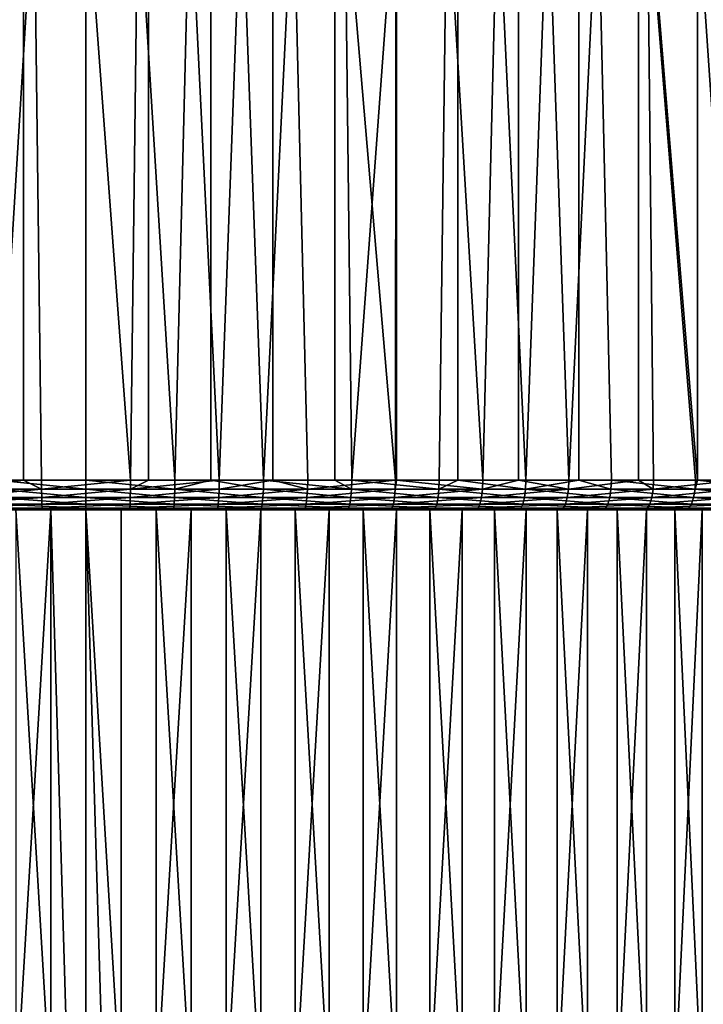
# Model space of a CAD drawing. Extents: x -88 to 190, y -79 to 25.
# Drawn here: x 149 to 160, y -8 to 8 of the extents above; entities that cross this region are included whole.
import ezdxf

# ---------------------------------------------------------------- set-up
doc = ezdxf.new("R2010")
doc.units = 0
doc.layers.add('L10', color=7, linetype='CONTINUOUS')
doc.layers.add('L7', color=7, linetype='CONTINUOUS')

msp = doc.modelspace()

# ---------------------------------------------------------------- linework, layer by layer
at = {"layer": 'L10', "color": 7}
for points in [[(147.7402, 0.5, 29.91477), (148.9412, 25, 29.98131), (146.829, 25, 29.83195)], [(148.9416, 0.5, 29.97521), (148.9412, 25, 29.98131), (147.7402, 0.5, 29.91477)], [(148.4927, 0.5, -29.96211), (147.8838, 25, -29.92527), (150, 25, -30)], [(150, 25, -30), (150, 0.5, -30), (148.4927, 0.5, -29.96211)], [(148.9416, 0.5, 29.97521), (149.2461, 0.5, 29.99053), (148.9412, 25, 29.98131)], [(148.9412, 25, 29.98131), (149.2461, 0.5, 29.99053), (150.7539, 0.5, 29.99053)], [(148.9412, 25, 29.98131), (150.7539, 0.5, 29.99053), (151.0587, 25, 29.98131)], [(152.1162, 25, -29.92527), (151.5073, 0.5, -29.96211), (150, 25, -30)], [(150, 25, -30), (151.5073, 0.5, -29.96211), (150, 0.5, -30)], [(151.0584, 0.5, 29.97521), (151.0587, 25, 29.98131), (150.7539, 0.5, 29.99053)], [(152.2598, 0.5, 29.91477), (151.0587, 25, 29.98131), (151.0584, 0.5, 29.97521)], [(152.2598, 0.5, 29.91477), (153.171, 25, 29.83195), (151.0587, 25, 29.98131)], [(152.1162, 25, -29.92527), (152.1155, 0.5, -29.91617), (151.5073, 0.5, -29.96211)], [(153.0108, 0.5, -29.84853), (152.1155, 0.5, -29.91617), (152.1162, 25, -29.92527)], [(154.2218, 25, -29.70145), (153.0108, 0.5, -29.84853), (152.1162, 25, -29.92527)], [(153.17, 0.5, 29.82295), (153.171, 25, 29.83195), (152.2598, 0.5, 29.91477)], [(154.2218, 25, -29.70145), (154.2211, 0.5, -29.69564), (153.0108, 0.5, -29.84853)], [(153.17, 0.5, 29.82295), (153.76, 0.5, 29.76344), (153.171, 25, 29.83195)], [(153.171, 25, 29.83195), (153.76, 0.5, 29.76344), (155.2507, 0.5, 29.53693)], [(153.171, 25, 29.83195), (155.2507, 0.5, 29.53693), (155.2674, 25, 29.53396)], [(154.5068, 0.5, -29.65955), (154.2211, 0.5, -29.69564), (154.2218, 25, -29.70145)], [(156.3064, 25, -29.32967), (154.5068, 0.5, -29.65955), (154.2218, 25, -29.70145)], [(156.3064, 25, -29.32967), (155.9913, 0.5, -29.39565), (154.5068, 0.5, -29.65955)], [(155.2507, 0.5, 29.53693), (155.2673, 0.5, 29.53355), (155.2674, 25, 29.53396)], [(155.2674, 25, 29.53396), (155.2673, 0.5, 29.53355), (156.7281, 0.5, 29.23581)], [(155.2674, 25, 29.53396), (156.7281, 0.5, 29.23581), (157.3375, 25, 29.08884)], [(156.305, 0.5, -29.32347), (155.9913, 0.5, -29.39565), (156.3064, 25, -29.32967)], [(156.305, 0.5, -29.32347), (156.3064, 25, -29.32967), (157.4607, 0.5, -29.0575)], [(157.4607, 0.5, -29.0575), (156.3064, 25, -29.32967), (158.3596, 25, -28.81176)], [(157.3353, 0.5, 29.07992), (157.3375, 25, 29.08884), (156.7281, 0.5, 29.23581)], [(158.1886, 0.5, 28.86083), (157.3375, 25, 29.08884), (157.3353, 0.5, 29.07992)], [(158.1886, 0.5, 28.86083), (159.3712, 25, 28.49879), (157.3375, 25, 29.08884)], [(157.4607, 0.5, -29.0575), (158.3596, 25, -28.81176), (158.3571, 0.5, -28.80316)], [(159.3695, 0.5, 28.49346), (159.3712, 25, 28.49879), (158.1886, 0.5, 28.86083)], [(158.3571, 0.5, -28.80316), (158.3596, 25, -28.81176), (158.9112, 0.5, -28.64594)], [(160.3711, 25, -28.15032), (160.3708, 0.5, -28.14955), (158.3596, 25, -28.81176)], [(158.3596, 25, -28.81176), (160.3708, 0.5, -28.14955), (160.3393, 0.5, -28.16202)], [(158.3596, 25, -28.81176), (160.3393, 0.5, -28.16202), (158.9112, 0.5, -28.64594)], [(159.3695, 0.5, 28.49346), (159.6283, 0.5, 28.41295), (159.3712, 25, 28.49879)], [(159.3712, 25, 28.49879), (159.6283, 0.5, 28.41295), (161.0437, 0.5, 27.89329)], [(159.3712, 25, 28.49879), (161.0437, 0.5, 27.89329), (161.3581, 25, 27.76677)], [(160.3711, 25, -28.15032), (161.7412, 0.5, -27.60695), (160.3708, 0.5, -28.14955)], [(162.331, 25, -27.34863), (161.7412, 0.5, -27.60695), (160.3711, 25, -28.15032)], [(147.742, 0.345492, 29.89036), (148.9416, 0.5, 29.97521), (147.7402, 0.5, 29.91477)], [(147.742, 0.345492, 29.89036), (149.2467, 0.345492, 29.96606), (148.9416, 0.5, 29.97521)], [(147.7474, 0.206107, 29.81955), (149.2467, 0.345492, 29.96606), (147.742, 0.345492, 29.89036)], [(147.7474, 0.206107, 29.81955), (149.2485, 0.206107, 29.89506), (149.2467, 0.345492, 29.96606)], [(150, 0.5, -30), (150, 0.345492, -29.97553), (148.4927, 0.5, -29.96211)], [(148.4927, 0.5, -29.96211), (150, 0.345492, -29.97553), (148.4939, 0.345492, -29.93767)], [(148.4939, 0.345492, -29.93767), (150, 0.345492, -29.97553), (150, 0.206107, -29.90451)], [(148.4975, 0.206107, -29.86674), (148.4939, 0.345492, -29.93767), (150, 0.206107, -29.90451)], [(149.2467, 0.345492, 29.96606), (149.2461, 0.5, 29.99053), (148.9416, 0.5, 29.97521)], [(149.2467, 0.345492, 29.96606), (150.7539, 0.5, 29.99053), (149.2461, 0.5, 29.99053)], [(149.2467, 0.345492, 29.96606), (150.7533, 0.345492, 29.96606), (150.7539, 0.5, 29.99053)], [(149.2485, 0.206107, 29.89506), (150.7533, 0.345492, 29.96606), (149.2467, 0.345492, 29.96606)], [(149.2485, 0.206107, 29.89506), (150.7515, 0.206107, 29.89506), (150.7533, 0.345492, 29.96606)], [(151.5061, 0.345492, -29.93767), (150, 0.345492, -29.97553), (150, 0.5, -30)], [(151.5061, 0.345492, -29.93767), (150, 0.5, -30), (151.5073, 0.5, -29.96211)], [(151.5025, 0.206107, -29.86674), (150, 0.206107, -29.90451), (150, 0.345492, -29.97553)], [(151.5025, 0.206107, -29.86674), (150, 0.345492, -29.97553), (151.5061, 0.345492, -29.93767)], [(150.7533, 0.345492, 29.96606), (150.7515, 0.206107, 29.89506), (152.258, 0.345492, 29.89036)], [(152.258, 0.345492, 29.89036), (150.7515, 0.206107, 29.89506), (152.2526, 0.206107, 29.81955)], [(152.258, 0.345492, 29.89036), (152.2598, 0.5, 29.91477), (150.7533, 0.345492, 29.96606)], [(150.7533, 0.345492, 29.96606), (152.2598, 0.5, 29.91477), (151.0584, 0.5, 29.97521)], [(150.7533, 0.345492, 29.96606), (151.0584, 0.5, 29.97521), (150.7539, 0.5, 29.99053)], [(153.0013, 0.206107, -29.75352), (151.5025, 0.206107, -29.86674), (151.5061, 0.345492, -29.93767)], [(151.5061, 0.345492, -29.93767), (151.5073, 0.5, -29.96211), (152.1155, 0.5, -29.91617)], [(153.0084, 0.345492, -29.82418), (151.5061, 0.345492, -29.93767), (152.1155, 0.5, -29.91617)], [(153.0013, 0.206107, -29.75352), (151.5061, 0.345492, -29.93767), (153.0084, 0.345492, -29.82418)], [(153.0084, 0.345492, -29.82418), (152.1155, 0.5, -29.91617), (153.0108, 0.5, -29.84853)], [(152.258, 0.345492, 29.89036), (152.2526, 0.206107, 29.81955), (153.7569, 0.345492, 29.73916)], [(153.748, 0.206107, 29.6687), (153.7569, 0.345492, 29.73916), (152.2526, 0.206107, 29.81955)], [(153.7569, 0.345492, 29.73916), (153.17, 0.5, 29.82295), (152.258, 0.345492, 29.89036)], [(152.258, 0.345492, 29.89036), (153.17, 0.5, 29.82295), (152.2598, 0.5, 29.91477)], [(154.4924, 0.206107, -29.56514), (153.0013, 0.206107, -29.75352), (153.0084, 0.345492, -29.82418)], [(154.5031, 0.345492, -29.63536), (153.0084, 0.345492, -29.82418), (153.0108, 0.5, -29.84853)], [(154.4924, 0.206107, -29.56514), (153.0084, 0.345492, -29.82418), (154.5031, 0.345492, -29.63536)], [(154.5031, 0.345492, -29.63536), (153.0108, 0.5, -29.84853), (154.2211, 0.5, -29.69564)], [(153.7569, 0.345492, 29.73916), (153.76, 0.5, 29.76344), (153.17, 0.5, 29.82295)], [(155.2464, 0.345492, 29.51284), (153.7569, 0.345492, 29.73916), (153.748, 0.206107, 29.6687)], [(155.234, 0.206107, 29.44291), (155.2464, 0.345492, 29.51284), (153.748, 0.206107, 29.6687)], [(155.2464, 0.345492, 29.51284), (155.2507, 0.5, 29.53693), (153.7569, 0.345492, 29.73916)], [(155.2507, 0.5, 29.53693), (153.76, 0.5, 29.76344), (153.7569, 0.345492, 29.73916)], [(154.2211, 0.5, -29.69564), (154.5068, 0.5, -29.65955), (154.5031, 0.345492, -29.63536)], [(155.9722, 0.206107, -29.30208), (154.4924, 0.206107, -29.56514), (154.5031, 0.345492, -29.63536)], [(155.9864, 0.345492, -29.37167), (154.5031, 0.345492, -29.63536), (154.5068, 0.5, -29.65955)], [(155.9722, 0.206107, -29.30208), (154.5031, 0.345492, -29.63536), (155.9864, 0.345492, -29.37167)], [(155.9864, 0.345492, -29.37167), (154.5068, 0.5, -29.65955), (155.9913, 0.5, -29.39565)], [(156.7226, 0.345492, 29.21196), (155.2464, 0.345492, 29.51284), (155.234, 0.206107, 29.44291)], [(155.234, 0.206107, 29.44291), (156.7067, 0.206107, 29.14275), (156.7226, 0.345492, 29.21196)], [(155.2673, 0.5, 29.53355), (155.2507, 0.5, 29.53693), (155.2464, 0.345492, 29.51284)], [(156.7226, 0.345492, 29.21196), (155.2673, 0.5, 29.53355), (155.2464, 0.345492, 29.51284)], [(156.7281, 0.5, 29.23581), (155.2673, 0.5, 29.53355), (156.7226, 0.345492, 29.21196)], [(157.437, 0.206107, -28.965), (155.9722, 0.206107, -29.30208), (155.9864, 0.345492, -29.37167)], [(155.9864, 0.345492, -29.37167), (155.9913, 0.5, -29.39565), (156.305, 0.5, -29.32347)], [(157.4546, 0.345492, -29.03379), (155.9864, 0.345492, -29.37167), (156.305, 0.5, -29.32347)], [(157.437, 0.206107, -28.965), (155.9864, 0.345492, -29.37167), (157.4546, 0.345492, -29.03379)], [(157.4546, 0.345492, -29.03379), (156.305, 0.5, -29.32347), (157.4607, 0.5, -29.0575)], [(158.1819, 0.345492, 28.83729), (156.7067, 0.206107, 29.14275), (158.1625, 0.206107, 28.76896)], [(156.7226, 0.345492, 29.21196), (156.7067, 0.206107, 29.14275), (158.1819, 0.345492, 28.83729)], [(157.3353, 0.5, 29.07992), (156.7281, 0.5, 29.23581), (156.7226, 0.345492, 29.21196)], [(156.7226, 0.345492, 29.21196), (158.1819, 0.345492, 28.83729), (157.3353, 0.5, 29.07992)], [(157.3353, 0.5, 29.07992), (158.1819, 0.345492, 28.83729), (158.1886, 0.5, 28.86083)], [(157.4546, 0.345492, -29.03379), (158.8829, 0.206107, -28.55475), (157.437, 0.206107, -28.965)], [(158.904, 0.345492, -28.62257), (157.4546, 0.345492, -29.03379), (158.3571, 0.5, -28.80316)], [(158.3571, 0.5, -28.80316), (157.4546, 0.345492, -29.03379), (157.4607, 0.5, -29.0575)], [(158.904, 0.345492, -28.62257), (158.8829, 0.206107, -28.55475), (157.4546, 0.345492, -29.03379)], [(158.1625, 0.206107, 28.76896), (159.5977, 0.206107, 28.32251), (159.6204, 0.345492, 28.38977)], [(158.1625, 0.206107, 28.76896), (159.6204, 0.345492, 28.38977), (158.1819, 0.345492, 28.83729)], [(158.1819, 0.345492, 28.83729), (159.6204, 0.345492, 28.38977), (159.3695, 0.5, 28.49346)], [(158.1819, 0.345492, 28.83729), (159.3695, 0.5, 28.49346), (158.1886, 0.5, 28.86083)], [(158.9112, 0.5, -28.64594), (158.904, 0.345492, -28.62257), (158.3571, 0.5, -28.80316)], [(160.3064, 0.206107, -28.07237), (158.8829, 0.206107, -28.55475), (158.904, 0.345492, -28.62257)], [(160.3308, 0.345492, -28.13904), (158.904, 0.345492, -28.62257), (158.9112, 0.5, -28.64594)], [(160.3308, 0.345492, -28.13904), (160.3064, 0.206107, -28.07237), (158.904, 0.345492, -28.62257)], [(158.9112, 0.5, -28.64594), (160.3393, 0.5, -28.16202), (160.3308, 0.345492, -28.13904)], [(159.6204, 0.345492, 28.38977), (159.6283, 0.5, 28.41295), (159.3695, 0.5, 28.49346)], [(159.5977, 0.206107, 28.32251), (161.0086, 0.206107, 27.80451), (161.0347, 0.345492, 27.87054)], [(159.5977, 0.206107, 28.32251), (161.0347, 0.345492, 27.87054), (159.6204, 0.345492, 28.38977)], [(159.6204, 0.345492, 28.38977), (161.0347, 0.345492, 27.87054), (161.0437, 0.5, 27.89329)], [(159.6204, 0.345492, 28.38977), (161.0437, 0.5, 27.89329), (159.6283, 0.5, 28.41295)], [(161.7038, 0.206107, -27.51908), (160.3064, 0.206107, -28.07237), (160.3308, 0.345492, -28.13904)], [(160.3308, 0.345492, -28.13904), (160.3393, 0.5, -28.16202), (160.3708, 0.5, -28.14955)], [(160.3308, 0.345492, -28.13904), (160.3708, 0.5, -28.14955), (161.7316, 0.345492, -27.58444)], [(161.7316, 0.345492, -27.58444), (161.7038, 0.206107, -27.51908), (160.3308, 0.345492, -28.13904)], [(161.7316, 0.345492, -27.58444), (160.3708, 0.5, -28.14955), (161.7412, 0.5, -27.60695)], [(147.7557, 0.095492, 29.70925), (149.2485, 0.206107, 29.89506), (147.7474, 0.206107, 29.81955)], [(147.7557, 0.095492, 29.70925), (149.2513, 0.095492, 29.78448), (149.2485, 0.206107, 29.89506)], [(148.4975, 0.206107, -29.86674), (150, 0.095492, -29.79389), (148.503, 0.095492, -29.75626)], [(148.4975, 0.206107, -29.86674), (150, 0.206107, -29.90451), (150, 0.095492, -29.79389)], [(149.2513, 0.095492, 29.78448), (150.7515, 0.206107, 29.89506), (149.2485, 0.206107, 29.89506)], [(149.2513, 0.095492, 29.78448), (150.7487, 0.095492, 29.78448), (150.7515, 0.206107, 29.89506)], [(151.497, 0.095492, -29.75626), (150, 0.095492, -29.79389), (150, 0.206107, -29.90451)], [(151.497, 0.095492, -29.75626), (150, 0.206107, -29.90451), (151.5025, 0.206107, -29.86674)], [(152.2526, 0.206107, 29.81955), (150.7515, 0.206107, 29.89506), (150.7487, 0.095492, 29.78448)], [(152.2443, 0.095492, 29.70925), (152.2526, 0.206107, 29.81955), (150.7487, 0.095492, 29.78448)], [(152.9902, 0.095492, -29.64346), (151.497, 0.095492, -29.75626), (151.5025, 0.206107, -29.86674)], [(152.9902, 0.095492, -29.64346), (151.5025, 0.206107, -29.86674), (153.0013, 0.206107, -29.75352)], [(153.748, 0.206107, 29.6687), (152.2526, 0.206107, 29.81955), (152.2443, 0.095492, 29.70925)], [(153.7342, 0.095492, 29.55896), (153.748, 0.206107, 29.6687), (152.2443, 0.095492, 29.70925)], [(154.4758, 0.095492, -29.45578), (152.9902, 0.095492, -29.64346), (153.0013, 0.206107, -29.75352)], [(154.4758, 0.095492, -29.45578), (153.0013, 0.206107, -29.75352), (154.4924, 0.206107, -29.56514)], [(155.234, 0.206107, 29.44291), (153.748, 0.206107, 29.6687), (153.7342, 0.095492, 29.55896)], [(153.7342, 0.095492, 29.55896), (155.2146, 0.095492, 29.334), (155.234, 0.206107, 29.44291)], [(155.9501, 0.095492, -29.1937), (154.4758, 0.095492, -29.45578), (154.4924, 0.206107, -29.56514)], [(155.9501, 0.095492, -29.1937), (154.4924, 0.206107, -29.56514), (155.9722, 0.206107, -29.30208)], [(156.7067, 0.206107, 29.14275), (155.2146, 0.095492, 29.334), (156.6819, 0.095492, 29.03495)], [(155.234, 0.206107, 29.44291), (155.2146, 0.095492, 29.334), (156.7067, 0.206107, 29.14275)], [(157.4094, 0.095492, -28.85786), (155.9501, 0.095492, -29.1937), (155.9722, 0.206107, -29.30208)], [(157.4094, 0.095492, -28.85786), (155.9722, 0.206107, -29.30208), (157.437, 0.206107, -28.965)], [(158.1625, 0.206107, 28.76896), (156.7067, 0.206107, 29.14275), (156.6819, 0.095492, 29.03495)], [(158.1625, 0.206107, 28.76896), (156.6819, 0.095492, 29.03495), (158.1323, 0.095492, 28.66255)], [(157.437, 0.206107, -28.965), (158.85, 0.095492, -28.44913), (157.4094, 0.095492, -28.85786)], [(157.437, 0.206107, -28.965), (158.8829, 0.206107, -28.55475), (158.85, 0.095492, -28.44913)], [(158.1323, 0.095492, 28.66255), (159.5622, 0.095492, 28.21775), (159.5977, 0.206107, 28.32251)], [(158.1323, 0.095492, 28.66255), (159.5977, 0.206107, 28.32251), (158.1625, 0.206107, 28.76896)], [(158.8829, 0.206107, -28.55475), (160.2682, 0.095492, -27.96854), (158.85, 0.095492, -28.44913)], [(160.3064, 0.206107, -28.07237), (160.2682, 0.095492, -27.96854), (158.8829, 0.206107, -28.55475)], [(159.5622, 0.095492, 28.21775), (160.9679, 0.095492, 27.70166), (161.0086, 0.206107, 27.80451)], [(159.5622, 0.095492, 28.21775), (161.0086, 0.206107, 27.80451), (159.5977, 0.206107, 28.32251)], [(161.6606, 0.095492, -27.41729), (160.2682, 0.095492, -27.96854), (160.3064, 0.206107, -28.07237)], [(161.7038, 0.206107, -27.51908), (161.6606, 0.095492, -27.41729), (160.3064, 0.206107, -28.07237)], [(121.7236, 0, 8.408069), (121.3369, 0, 6.97672), (178.8294, 0, -6.25421)], [(170.1941, 0, -21.50458), (121.3369, 0, 6.97672), (169.0882, 0, -22.49205)], [(169.0882, 0, -22.49205), (121.3369, 0, 6.97672), (167.9339, 0, -23.42272)], [(170.1941, 0, -21.50458), (171.2491, 0, -20.46277), (121.3369, 0, 6.97672)], [(121.3369, 0, 6.97672), (171.2491, 0, -20.46277), (172.2504, 0, -19.36928)], [(121.3369, 0, 6.97672), (172.2504, 0, -19.36928), (173.1955, 0, -18.22686)], [(158.7627, 0, -28.1685), (160.167, 0, -27.69265), (121.3369, 0, 6.97672)], [(173.1955, 0, -18.22686), (174.082, 0, -17.0384), (121.3369, 0, 6.97672)], [(121.3369, 0, 6.97672), (174.082, 0, -17.0384), (174.9077, 0, -15.80689)], [(121.3369, 0, 6.97672), (174.9077, 0, -15.80689), (175.6704, 0, -14.53546)], [(158.7627, 0, -28.1685), (121.3369, 0, 6.97672), (157.3364, 0, -28.5732)], [(160.167, 0, -27.69265), (161.5455, 0, -27.14684), (121.3369, 0, 6.97672)], [(121.3369, 0, 6.97672), (161.5455, 0, -27.14684), (162.8949, 0, -26.53245)], [(121.3369, 0, 6.97672), (162.8949, 0, -26.53245), (164.2117, 0, -25.85105)], [(164.2117, 0, -25.85105), (165.4927, 0, -25.10434), (121.3369, 0, 6.97672)], [(121.3369, 0, 6.97672), (165.4927, 0, -25.10434), (166.7344, 0, -24.29421)], [(121.3369, 0, 6.97672), (166.7344, 0, -24.29421), (167.9339, 0, -23.42272)], [(175.6704, 0, -14.53546), (176.3683, 0, -13.2273), (121.3369, 0, 6.97672)], [(121.3369, 0, 6.97672), (176.3683, 0, -13.2273), (176.9996, 0, -11.88574)], [(121.3369, 0, 6.97672), (176.9996, 0, -11.88574), (177.5627, 0, -10.51415)], [(177.5627, 0, -10.51415), (178.0562, 0, -9.116001), (121.3369, 0, 6.97672)], [(121.3369, 0, 6.97672), (178.0562, 0, -9.116001), (178.4788, 0, -7.694825)], [(121.3369, 0, 6.97672), (178.4788, 0, -7.694825), (178.8294, 0, -6.25421)], [(148.5178, 0, -29.46274), (150, 0, -29.5), (121.3369, 0, 6.97672)], [(121.3369, 0, 6.97672), (150, 0, -29.5), (151.4822, 0, -29.46274)], [(121.3369, 0, 6.97672), (151.4822, 0, -29.46274), (152.9607, 0, -29.35106)], [(152.9607, 0, -29.35106), (154.4317, 0, -29.16523), (121.3369, 0, 6.97672)], [(121.3369, 0, 6.97672), (154.4317, 0, -29.16523), (155.8914, 0, -28.90572)], [(121.3369, 0, 6.97672), (155.8914, 0, -28.90572), (157.3364, 0, -28.5732)], [(178.8294, 0, -6.25421), (122.1818, 0, 9.818177), (121.7236, 0, 8.408069)], [(178.8294, 0, -6.25421), (122.7102, 0, 11.20348), (122.1818, 0, 9.818177)], [(123.3076, 0, 12.56049), (122.7102, 0, 11.20348), (178.8294, 0, -6.25421)], [(123.9724, 0, 13.88577), (123.3076, 0, 12.56049), (178.8294, 0, -6.25421)], [(178.8294, 0, -6.25421), (124.703, 0, 15.17597), (123.9724, 0, 13.88577)], [(178.8294, 0, -6.25421), (125.4974, 0, 16.42783), (124.703, 0, 15.17597)], [(126.3538, 0, 17.6382), (125.4974, 0, 16.42783), (178.8294, 0, -6.25421)], [(178.8294, 0, -6.25421), (127.2699, 0, 18.80401), (126.3538, 0, 17.6382)], [(178.8294, 0, -6.25421), (128.2434, 0, 19.92232), (127.2699, 0, 18.80401)], [(129.2718, 0, 20.9903), (128.2434, 0, 19.92232), (178.8294, 0, -6.25421)], [(130.3526, 0, 22.00526), (129.2718, 0, 20.9903), (178.8294, 0, -6.25421)], [(178.8294, 0, -6.25421), (131.4831, 0, 22.96464), (130.3526, 0, 22.00526)], [(178.8294, 0, -6.25421), (132.6603, 0, 23.866), (131.4831, 0, 22.96464)], [(179.2186, 0, 4.064814), (178.9775, 0, 5.527749), (132.6603, 0, 23.866)], [(175.297, 0, 15.17597), (174.5026, 0, 16.42783), (132.6603, 0, 23.866)], [(179.1072, 0, -4.797796), (179.3115, 0, -3.329263), (132.6603, 0, 23.866)], [(132.6603, 0, 23.866), (179.3115, 0, -3.329263), (179.4418, 0, -1.85232)], [(132.6603, 0, 23.866), (179.4418, 0, -1.85232), (179.4977, 0, -0.370698)], [(179.4977, 0, -0.370698), (179.479, 0, 1.11186), (132.6603, 0, 23.866)], [(132.6603, 0, 23.866), (179.479, 0, 1.11186), (179.3859, 0, 2.59161)], [(132.6603, 0, 23.866), (179.3859, 0, 2.59161), (179.2186, 0, 4.064814)], [(175.297, 0, 15.17597), (132.6603, 0, 23.866), (176.0276, 0, 13.88577)], [(174.5026, 0, 16.42783), (173.6462, 0, 17.6382), (132.6603, 0, 23.866)], [(132.6603, 0, 23.866), (173.6462, 0, 17.6382), (172.7301, 0, 18.80401)], [(132.6603, 0, 23.866), (172.7301, 0, 18.80401), (171.7566, 0, 19.92232)], [(179.1072, 0, -4.797796), (132.6603, 0, 23.866), (178.8294, 0, -6.25421)], [(178.9775, 0, 5.527749), (178.6631, 0, 6.97672), (132.6603, 0, 23.866)], [(132.6603, 0, 23.866), (178.6631, 0, 6.97672), (178.2764, 0, 8.408069)], [(132.6603, 0, 23.866), (178.2764, 0, 8.408069), (177.8182, 0, 9.818177)], [(171.7566, 0, 19.92232), (170.7282, 0, 20.9903), (132.6603, 0, 23.866)], [(132.6603, 0, 23.866), (170.7282, 0, 20.9903), (169.6474, 0, 22.00526)], [(132.6603, 0, 23.866), (169.6474, 0, 22.00526), (133.8814, 0, 24.70708)], [(177.8182, 0, 9.818177), (177.2898, 0, 11.20348), (132.6603, 0, 23.866)], [(132.6603, 0, 23.866), (177.2898, 0, 11.20348), (176.6924, 0, 12.56049)], [(132.6603, 0, 23.866), (176.6924, 0, 12.56049), (176.0276, 0, 13.88577)], [(133.8814, 0, 24.70708), (169.6474, 0, 22.00526), (135.1431, 0, 25.48574)], [(169.6474, 0, 22.00526), (136.4424, 0, 26.20002), (135.1431, 0, 25.48574)], [(169.6474, 0, 22.00526), (137.7759, 0, 26.84813), (136.4424, 0, 26.20002)], [(139.1403, 0, 27.42841), (137.7759, 0, 26.84813), (169.6474, 0, 22.00526)], [(169.6474, 0, 22.00526), (140.5322, 0, 27.9394), (139.1403, 0, 27.42841)], [(169.6474, 0, 22.00526), (141.9479, 0, 28.37982), (140.5322, 0, 27.9394)], [(143.384, 0, 28.74854), (141.9479, 0, 28.37982), (169.6474, 0, 22.00526)], [(169.6474, 0, 22.00526), (144.8368, 0, 29.04465), (143.384, 0, 28.74854)], [(146.3027, 0, 29.26738), (144.8368, 0, 29.04465), (169.6474, 0, 22.00526)], [(169.6474, 0, 22.00526), (147.7779, 0, 29.41619), (146.3027, 0, 29.26738)], [(147.7662, 0.024472, 29.57026), (149.2513, 0.095492, 29.78448), (147.7557, 0.095492, 29.70925)], [(147.7662, 0.024472, 29.57026), (149.2548, 0.024472, 29.64514), (149.2513, 0.095492, 29.78448)], [(147.7779, 0, 29.41619), (149.2548, 0.024472, 29.64514), (147.7662, 0.024472, 29.57026)], [(147.7779, 0, 29.41619), (149.2587, 0, 29.49068), (149.2548, 0.024472, 29.64514)], [(169.6474, 0, 22.00526), (149.2587, 0, 29.49068), (147.7779, 0, 29.41619)], [(148.503, 0.095492, -29.75626), (150, 0.095492, -29.79389), (150, 0.024472, -29.65451)], [(148.503, 0.095492, -29.75626), (150, 0.024472, -29.65451), (148.51, 0.024472, -29.61705)], [(148.51, 0.024472, -29.61705), (150, 0.024472, -29.65451), (150, 0, -29.5)], [(148.51, 0.024472, -29.61705), (150, 0, -29.5), (148.5178, 0, -29.46274)], [(149.2548, 0.024472, 29.64514), (150.7487, 0.095492, 29.78448), (149.2513, 0.095492, 29.78448)], [(149.2548, 0.024472, 29.64514), (150.7452, 0.024472, 29.64514), (150.7487, 0.095492, 29.78448)], [(149.2587, 0, 29.49068), (150.7452, 0.024472, 29.64514), (149.2548, 0.024472, 29.64514)], [(150.7413, 0, 29.49068), (150.7452, 0.024472, 29.64514), (149.2587, 0, 29.49068)], [(150.7413, 0, 29.49068), (149.2587, 0, 29.49068), (169.6474, 0, 22.00526)], [(151.49, 0.024472, -29.61705), (150, 0.024472, -29.65451), (150, 0.095492, -29.79389)], [(151.49, 0.024472, -29.61705), (150, 0.095492, -29.79389), (151.497, 0.095492, -29.75626)], [(151.4822, 0, -29.46274), (150, 0, -29.5), (150, 0.024472, -29.65451)], [(151.4822, 0, -29.46274), (150, 0.024472, -29.65451), (151.49, 0.024472, -29.61705)], [(152.2338, 0.024472, 29.57026), (150.7452, 0.024472, 29.64514), (150.7413, 0, 29.49068)], [(150.7413, 0, 29.49068), (152.2221, 0, 29.41619), (152.2338, 0.024472, 29.57026)], [(169.6474, 0, 22.00526), (152.2221, 0, 29.41619), (150.7413, 0, 29.49068)], [(152.2443, 0.095492, 29.70925), (150.7487, 0.095492, 29.78448), (150.7452, 0.024472, 29.64514)], [(152.2338, 0.024472, 29.57026), (152.2443, 0.095492, 29.70925), (150.7452, 0.024472, 29.64514)], [(152.9607, 0, -29.35106), (151.4822, 0, -29.46274), (151.49, 0.024472, -29.61705)], [(152.9762, 0.024472, -29.50478), (151.49, 0.024472, -29.61705), (151.497, 0.095492, -29.75626)], [(152.9607, 0, -29.35106), (151.49, 0.024472, -29.61705), (152.9762, 0.024472, -29.50478)], [(152.9762, 0.024472, -29.50478), (151.497, 0.095492, -29.75626), (152.9902, 0.095492, -29.64346)], [(153.6973, 0, 29.26738), (153.7167, 0.024472, 29.42067), (152.2221, 0, 29.41619)], [(152.2338, 0.024472, 29.57026), (152.2221, 0, 29.41619), (153.7167, 0.024472, 29.42067)], [(169.6474, 0, 22.00526), (153.6973, 0, 29.26738), (152.2221, 0, 29.41619)], [(153.7342, 0.095492, 29.55896), (152.2443, 0.095492, 29.70925), (152.2338, 0.024472, 29.57026)], [(152.2338, 0.024472, 29.57026), (153.7167, 0.024472, 29.42067), (153.7342, 0.095492, 29.55896)], [(154.4317, 0, -29.16523), (152.9607, 0, -29.35106), (152.9762, 0.024472, -29.50478)], [(154.4549, 0.024472, -29.31798), (152.9762, 0.024472, -29.50478), (152.9902, 0.095492, -29.64346)], [(154.4317, 0, -29.16523), (152.9762, 0.024472, -29.50478), (154.4549, 0.024472, -29.31798)], [(154.4549, 0.024472, -29.31798), (152.9902, 0.095492, -29.64346), (154.4758, 0.095492, -29.45578)], [(155.1632, 0, 29.04465), (155.1902, 0.024472, 29.19677), (153.6973, 0, 29.26738)], [(153.6973, 0, 29.26738), (155.1902, 0.024472, 29.19677), (153.7167, 0.024472, 29.42067)], [(169.6474, 0, 22.00526), (155.1632, 0, 29.04465), (153.6973, 0, 29.26738)], [(153.7167, 0.024472, 29.42067), (155.1902, 0.024472, 29.19677), (155.2146, 0.095492, 29.334)], [(153.7342, 0.095492, 29.55896), (153.7167, 0.024472, 29.42067), (155.2146, 0.095492, 29.334)], [(155.8914, 0, -28.90572), (154.4317, 0, -29.16523), (154.4549, 0.024472, -29.31798)], [(155.9223, 0.024472, -29.05712), (154.4549, 0.024472, -29.31798), (154.4758, 0.095492, -29.45578)], [(155.8914, 0, -28.90572), (154.4549, 0.024472, -29.31798), (155.9223, 0.024472, -29.05712)], [(155.9223, 0.024472, -29.05712), (154.4758, 0.095492, -29.45578), (155.9501, 0.095492, -29.1937)], [(156.6506, 0.024472, 28.89911), (155.1902, 0.024472, 29.19677), (155.1632, 0, 29.04465)], [(156.6506, 0.024472, 28.89911), (155.1632, 0, 29.04465), (156.616, 0, 28.74854)], [(156.616, 0, 28.74854), (155.1632, 0, 29.04465), (169.6474, 0, 22.00526)], [(156.6819, 0.095492, 29.03495), (155.2146, 0.095492, 29.334), (155.1902, 0.024472, 29.19677)], [(156.6819, 0.095492, 29.03495), (155.1902, 0.024472, 29.19677), (156.6506, 0.024472, 28.89911)], [(157.3364, 0, -28.5732), (155.8914, 0, -28.90572), (155.9223, 0.024472, -29.05712)], [(157.3748, 0.024472, -28.72286), (155.9223, 0.024472, -29.05712), (155.9501, 0.095492, -29.1937)], [(157.3364, 0, -28.5732), (155.9223, 0.024472, -29.05712), (157.3748, 0.024472, -28.72286)], [(157.3748, 0.024472, -28.72286), (155.9501, 0.095492, -29.1937), (157.4094, 0.095492, -28.85786)], [(158.0943, 0.024472, 28.52846), (156.6506, 0.024472, 28.89911), (156.616, 0, 28.74854)], [(158.0943, 0.024472, 28.52846), (156.616, 0, 28.74854), (158.0521, 0, 28.37982)], [(169.6474, 0, 22.00526), (158.0521, 0, 28.37982), (156.616, 0, 28.74854)], [(158.1323, 0.095492, 28.66255), (156.6819, 0.095492, 29.03495), (156.6506, 0.024472, 28.89911)], [(158.1323, 0.095492, 28.66255), (156.6506, 0.024472, 28.89911), (158.0943, 0.024472, 28.52846)], [(157.3748, 0.024472, -28.72286), (158.7627, 0, -28.1685), (157.3364, 0, -28.5732)], [(157.4094, 0.095492, -28.85786), (158.8086, 0.024472, -28.31604), (157.3748, 0.024472, -28.72286)], [(157.3748, 0.024472, -28.72286), (158.8086, 0.024472, -28.31604), (158.7627, 0, -28.1685)], [(157.4094, 0.095492, -28.85786), (158.85, 0.095492, -28.44913), (158.8086, 0.024472, -28.31604)], [(158.0521, 0, 28.37982), (159.4678, 0, 27.9394), (159.5174, 0.024472, 28.08573)], [(158.0521, 0, 28.37982), (159.5174, 0.024472, 28.08573), (158.0943, 0.024472, 28.52846)], [(169.6474, 0, 22.00526), (159.4678, 0, 27.9394), (158.0521, 0, 28.37982)], [(158.0943, 0.024472, 28.52846), (159.5174, 0.024472, 28.08573), (159.5622, 0.095492, 28.21775)], [(158.0943, 0.024472, 28.52846), (159.5622, 0.095492, 28.21775), (158.1323, 0.095492, 28.66255)], [(158.8086, 0.024472, -28.31604), (160.167, 0, -27.69265), (158.7627, 0, -28.1685)], [(158.85, 0.095492, -28.44913), (160.2202, 0.024472, -27.83769), (158.8086, 0.024472, -28.31604)], [(158.8086, 0.024472, -28.31604), (160.2202, 0.024472, -27.83769), (160.167, 0, -27.69265)], [(158.85, 0.095492, -28.44913), (160.2682, 0.095492, -27.96854), (160.2202, 0.024472, -27.83769)], [(159.4678, 0, 27.9394), (160.9166, 0.024472, 27.57207), (159.5174, 0.024472, 28.08573)], [(160.8597, 0, 27.42841), (160.9166, 0.024472, 27.57207), (159.4678, 0, 27.9394)], [(160.8597, 0, 27.42841), (159.4678, 0, 27.9394), (169.6474, 0, 22.00526)], [(159.5174, 0.024472, 28.08573), (160.9166, 0.024472, 27.57207), (160.9679, 0.095492, 27.70166)], [(159.5174, 0.024472, 28.08573), (160.9679, 0.095492, 27.70166), (159.5622, 0.095492, 28.21775)], [(160.167, 0, -27.69265), (160.2202, 0.024472, -27.83769), (161.5455, 0, -27.14684)], [(161.606, 0.024472, -27.28902), (160.2202, 0.024472, -27.83769), (160.2682, 0.095492, -27.96854)], [(161.5455, 0, -27.14684), (160.2202, 0.024472, -27.83769), (161.606, 0.024472, -27.28902)], [(161.6606, 0.095492, -27.41729), (161.606, 0.024472, -27.28902), (160.2682, 0.095492, -27.96854)]]:
    msp.add_3dface(points, dxfattribs=at)
at = {"layer": 'L7', "color": 7}
for points in [[(133.5672, 0, -1.487526), (148.8094, 0, 16.45699), (150, 0, 16.5)], [(133.5672, 0, -1.487526), (150, 0, 16.5), (133.7174, 0, -2.669403)], [(150, 0, 16.5), (133.9524, 0, -3.837363), (133.7174, 0, -2.669403)], [(150, 0, 16.5), (134.2712, 0, -4.985317), (133.9524, 0, -3.837363)], [(134.6719, 0, -6.10728), (134.2712, 0, -4.985317), (150, 0, 16.5)], [(150, 0, 16.5), (135.1525, 0, -7.197402), (134.6719, 0, -6.10728)], [(150, 0, 16.5), (135.7106, 0, -8.25), (135.1525, 0, -7.197402)], [(136.3431, 0, -9.259586), (135.7106, 0, -8.25), (150, 0, 16.5)], [(150, 0, 16.5), (137.0469, 0, -10.2209), (136.3431, 0, -9.259586)], [(150, 0, 16.5), (137.8182, 0, -11.12892), (137.0469, 0, -10.2209)], [(138.653, 0, -11.97893), (137.8182, 0, -11.12892), (150, 0, 16.5)], [(150, 0, 16.5), (139.5469, 0, -12.76648), (138.653, 0, -11.97893)], [(140.4954, 0, -13.48747), (139.5469, 0, -12.76648), (150, 0, 16.5)], [(150, 0, 16.5), (141.4934, 0, -14.13814), (140.4954, 0, -13.48747)], [(150, 0, 16.5), (142.5357, 0, -14.71511), (141.4934, 0, -14.13814)], [(143.617, 0, -15.21536), (142.5357, 0, -14.71511), (150, 0, 16.5)], [(150, 0, 16.5), (144.7315, 0, -15.63628), (143.617, 0, -15.21536)], [(150, 0, 16.5), (145.8735, 0, -15.97568), (144.7315, 0, -15.63628)], [(147.0371, 0, -16.23179), (145.8735, 0, -15.97568), (150, 0, 16.5)], [(150, 0, 16.5), (148.216, 0, -16.40328), (147.0371, 0, -16.23179)], [(148.216, -20, -16.40328), (148.216, 0, -16.40328), (149.4043, 0, -16.48924)], [(148.216, -20, -16.40328), (149.4043, 0, -16.48924), (149.4043, -20, -16.48924)], [(150, 0, 16.5), (149.4043, 0, -16.48924), (148.216, 0, -16.40328)], [(150, -20, 16.5), (150, 0, 16.5), (148.8094, 0, 16.45699)], [(150, -20, 16.5), (148.8094, 0, 16.45699), (148.8094, -20, 16.45699)], [(150, 0, -16.5), (150, -20, -16.5), (149.4043, 0, -16.48924)], [(149.4043, -20, -16.48924), (149.4043, 0, -16.48924), (150, -20, -16.5)], [(150, 0, -16.5), (149.4043, 0, -16.48924), (150, 0, 16.5)], [(150.5957, -20, -16.48924), (150, -20, -16.5), (150, 0, -16.5)], [(150, 0, -16.5), (150.5957, 0, -16.48924), (150.5957, -20, -16.48924)], [(151.1906, -20, 16.45699), (151.1906, 0, 16.45699), (150, 0, 16.5)], [(151.1906, -20, 16.45699), (150, 0, 16.5), (150, -20, 16.5)], [(166.1756, 0, 3.255505), (166.3684, 0, 2.07982), (150, 0, 16.5)], [(150, 0, 16.5), (166.3684, 0, 2.07982), (166.4758, 0, 0.893292)], [(154.1265, 0, -15.97568), (152.9629, 0, -16.23179), (150, 0, 16.5)], [(166.4758, 0, 0.893292), (166.4973, 0, -0.297893), (150, 0, 16.5)], [(150, 0, 16.5), (166.4973, 0, -0.297893), (166.4328, 0, -1.487526)], [(150, 0, 16.5), (166.4328, 0, -1.487526), (166.2826, 0, -2.669403)], [(166.2826, 0, -2.669403), (166.0476, 0, -3.837363), (150, 0, 16.5)], [(150, 0, 16.5), (166.0476, 0, -3.837363), (165.7289, 0, -4.985317)], [(150, 0, 16.5), (165.7289, 0, -4.985317), (165.3281, 0, -6.10728)], [(150, 0, 16.5), (158.5066, 0, -14.13814), (157.4643, 0, -14.71511)], [(152.9629, 0, -16.23179), (151.784, 0, -16.40328), (150, 0, 16.5)], [(150, 0, 16.5), (151.784, 0, -16.40328), (150.5957, 0, -16.48924)], [(150, 0, 16.5), (150.5957, 0, -16.48924), (150, 0, -16.5)], [(165.3281, 0, -6.10728), (164.8475, 0, -7.197402), (150, 0, 16.5)], [(150, 0, 16.5), (164.8475, 0, -7.197402), (164.2894, 0, -8.25)], [(150, 0, 16.5), (164.2894, 0, -8.25), (163.6569, 0, -9.259586)], [(161.347, 0, -11.97893), (160.4531, 0, -12.76648), (150, 0, 16.5)], [(150, 0, 16.5), (160.4531, 0, -12.76648), (159.5046, 0, -13.48747)], [(150, 0, 16.5), (159.5046, 0, -13.48747), (158.5066, 0, -14.13814)], [(157.4643, 0, -14.71511), (156.383, 0, -15.21536), (150, 0, 16.5)], [(150, 0, 16.5), (156.383, 0, -15.21536), (155.2685, 0, -15.63628)], [(150, 0, 16.5), (155.2685, 0, -15.63628), (154.1265, 0, -15.97568)], [(151.1906, 0, 16.45699), (165.5386, 0, 5.549916), (150, 0, 16.5)], [(150, 0, 16.5), (165.5386, 0, 5.549916), (165.8986, 0, 4.414218)], [(150, 0, 16.5), (165.8986, 0, 4.414218), (166.1756, 0, 3.255505)], [(163.6569, 0, -9.259586), (162.9531, 0, -10.2209), (150, 0, 16.5)], [(150, 0, 16.5), (162.9531, 0, -10.2209), (162.1818, 0, -11.12892)], [(150, 0, 16.5), (162.1818, 0, -11.12892), (161.347, 0, -11.97893)], [(150.5957, -20, -16.48924), (150.5957, 0, -16.48924), (151.784, 0, -16.40328)], [(150.5957, -20, -16.48924), (151.784, 0, -16.40328), (151.784, -20, -16.40328)], [(152.375, -20, 16.32818), (152.375, 0, 16.32818), (151.1906, 0, 16.45699)], [(152.375, -20, 16.32818), (151.1906, 0, 16.45699), (151.1906, -20, 16.45699)], [(163.3137, 0, 9.746596), (163.9823, 0, 8.760504), (151.1906, 0, 16.45699)], [(151.1906, 0, 16.45699), (163.9823, 0, 8.760504), (164.5779, 0, 7.728739)], [(164.5779, 0, 7.728739), (165.0976, 0, 6.65668), (151.1906, 0, 16.45699)], [(151.1906, 0, 16.45699), (165.0976, 0, 6.65668), (165.5386, 0, 5.549916)], [(151.1906, 0, 16.45699), (152.375, 0, 16.32818), (163.3137, 0, 9.746596)], [(151.784, -20, -16.40328), (151.784, 0, -16.40328), (152.9629, 0, -16.23179)], [(151.784, -20, -16.40328), (152.9629, 0, -16.23179), (152.9629, -20, -16.23179)], [(153.547, -20, 16.11424), (153.547, 0, 16.11424), (152.375, 0, 16.32818)], [(153.547, -20, 16.11424), (152.375, 0, 16.32818), (152.375, -20, 16.32818)], [(163.3137, 0, 9.746596), (152.375, 0, 16.32818), (153.547, 0, 16.11424)], [(152.9629, -20, -16.23179), (152.9629, 0, -16.23179), (154.1265, 0, -15.97568)], [(152.9629, -20, -16.23179), (154.1265, 0, -15.97568), (154.1265, -20, -15.97568)], [(154.7005, -20, 15.81629), (154.7005, 0, 15.81629), (153.547, 0, 16.11424)], [(154.7005, -20, 15.81629), (153.547, 0, 16.11424), (153.547, -20, 16.11424)], [(154.7005, 0, 15.81629), (160.9072, 0, 12.38077), (153.547, 0, 16.11424)], [(153.547, 0, 16.11424), (160.9072, 0, 12.38077), (161.7721, 0, 11.56146)], [(163.3137, 0, 9.746596), (153.547, 0, 16.11424), (162.5757, 0, 10.68187)], [(162.5757, 0, 10.68187), (153.547, 0, 16.11424), (161.7721, 0, 11.56146)], [(154.1265, -20, -15.97568), (154.1265, 0, -15.97568), (155.2685, 0, -15.63628)], [(154.1265, -20, -15.97568), (155.2685, 0, -15.63628), (155.2685, -20, -15.63628)], [(155.8295, -20, 15.43588), (155.8295, 0, 15.43588), (154.7005, 0, 15.81629)], [(155.8295, -20, 15.43588), (154.7005, 0, 15.81629), (154.7005, -20, 15.81629)], [(154.7005, 0, 15.81629), (155.8295, 0, 15.43588), (160.9072, 0, 12.38077)], [(155.2685, -20, -15.63628), (155.2685, 0, -15.63628), (156.383, 0, -15.21536)], [(155.2685, -20, -15.63628), (156.383, 0, -15.21536), (156.383, -20, -15.21536)], [(156.9282, -20, 14.97499), (156.9282, 0, 14.97499), (155.8295, 0, 15.43588)], [(156.9282, -20, 14.97499), (155.8295, 0, 15.43588), (155.8295, -20, 15.43588)], [(160.9072, 0, 12.38077), (155.8295, 0, 15.43588), (156.9282, 0, 14.97499)], [(156.383, -20, -15.21536), (156.383, 0, -15.21536), (157.4643, 0, -14.71511)], [(156.383, -20, -15.21536), (157.4643, 0, -14.71511), (157.4643, -20, -14.71511)], [(157.9907, -20, 14.43604), (157.9907, 0, 14.43604), (156.9282, 0, 14.97499)], [(157.9907, -20, 14.43604), (156.9282, 0, 14.97499), (156.9282, -20, 14.97499)], [(156.9282, 0, 14.97499), (157.9907, 0, 14.43604), (159.0115, 0, 13.82182)], [(160.9072, 0, 12.38077), (156.9282, 0, 14.97499), (159.9854, 0, 13.13554)], [(159.9854, 0, 13.13554), (156.9282, 0, 14.97499), (159.0115, 0, 13.82182)], [(157.4643, -20, -14.71511), (157.4643, 0, -14.71511), (158.5066, 0, -14.13814)], [(157.4643, -20, -14.71511), (158.5066, 0, -14.13814), (158.5066, -20, -14.13814)], [(159.0115, -20, 13.82182), (159.0115, 0, 13.82182), (157.9907, 0, 14.43604)], [(159.0115, -20, 13.82182), (157.9907, 0, 14.43604), (157.9907, -20, 14.43604)], [(158.5066, -20, -14.13814), (158.5066, 0, -14.13814), (159.5046, 0, -13.48747)], [(158.5066, -20, -14.13814), (159.5046, 0, -13.48747), (159.5046, -20, -13.48747)], [(159.9854, -20, 13.13554), (159.9854, 0, 13.13554), (159.0115, 0, 13.82182)], [(159.9854, -20, 13.13554), (159.0115, 0, 13.82182), (159.0115, -20, 13.82182)], [(159.5046, -20, -13.48747), (159.5046, 0, -13.48747), (160.4531, 0, -12.76648)], [(159.5046, -20, -13.48747), (160.4531, 0, -12.76648), (160.4531, -20, -12.76648)], [(160.9072, -20, 12.38077), (160.9072, 0, 12.38077), (159.9854, 0, 13.13554)], [(160.9072, -20, 12.38077), (159.9854, 0, 13.13554), (159.9854, -20, 13.13554)], [(160.4531, -20, -12.76648), (160.4531, 0, -12.76648), (161.347, 0, -11.97893)], [(160.4531, -20, -12.76648), (161.347, 0, -11.97893), (161.347, -20, -11.97893)]]:
    msp.add_3dface(points, dxfattribs=at)

doc.saveas('drawing.dxf')
